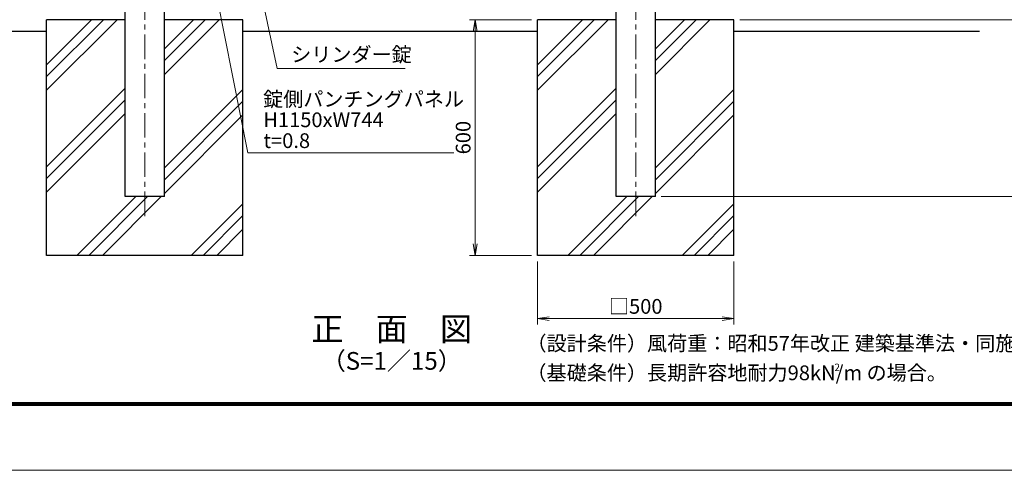
# Model space of a CAD drawing. Extents: x 0 to 6300, y 0 to 4455.
# Drawn here: x 1610 to 4117, y 0 to 1146 of the extents above; entities that cross this region are included whole.
import ezdxf
from ezdxf.enums import TextEntityAlignment as Align

# ---------------------------------------------------------------- set-up
doc = ezdxf.new("R2010")
doc.units = 0
doc.header["$LTSCALE"] = 50
doc.header["$MEASUREMENT"] = 0
doc.header["$PDMODE"] = 35
doc.linetypes.add('CENTER', pattern=[2, 1.25, -0.25, 0.25, -0.25])
doc.layers.get('0').update_dxf_attribs({"linetype": 'CONTINUOUS'})
doc.layers.get('DEFPOINTS').update_dxf_attribs({"color": 253, "linetype": 'CONTINUOUS'})
for name, color, linetype in [('D-BGD', 7, 'CONTINUOUS'), ('D-STR1', 1, 'CONTINUOUS'), ('D-STR4', 7, 'CONTINUOUS')]:
    doc.layers.add(name, color=color, linetype=linetype)
for name, color, linetype, lineweight in [('D-BMK', 2, 'CENTER', 13), ('D-DCR-HCH', 7, 'CONTINUOUS', 13), ('D-STR-DIM', 7, 'CONTINUOUS', 13), ('D-STR-TXT', 7, 'CONTINUOUS', 13), ('D-TTL', 2, 'CONTINUOUS', 13), ('D-TTL-TXT', 7, 'CONTINUOUS', 13)]:
    doc.layers.add(name, color=color, linetype=linetype, lineweight=lineweight)
doc.styles.add('ゴシック', font='txt')
doc.dimstyles.new('STYLE-15', dxfattribs={"dimscale": 15, "dimtxt": 2.5, "dimasz": 2, "dimexe": 1, "dimexo": 1, "dimgap": 0.8, "dimtad": 1, "dimdsep": 46, "dimtxsty": 'ゴシック', "dimblk": 'OPEN', "dimcen": 1e-08, "dimclrd": 256, "dimclre": 256, "dimclrt": 256, "dimadec": 0, "dimazin": 2, "dimtfac": 1, "dimtmove": 2, "dimatfit": 3, "dimldrblk": 'OPEN', "dimfxl": 1, "dimtolj": 1, "dimtzin": 0, "dimlwd": -1, "dimlwe": -1, "dimarcsym": 0})

# ---------------------------------------------------------------- blocks, each defined once
blk = doc.blocks.new('_OPEN')
at = {"color": 0, "linetype": 'ByBlock'}
for p, q in [((-1, 0.167), (0, 0)), ((0, 0), (-1, -0.167)), ((0, 0), (-1, 0))]:
    blk.add_line(p, q, dxfattribs=at)
blk = doc.blocks.new('*D8')
at = {"layer": 'D-STR-DIM', "transparency": 16777216}
for p, q in [((3443.9, 1146.4), (4309.3, 1146.4)), ((4294.3, 1116.4), (4294.3, 726.4)), ((3243.9, 696.4), (4309.3, 696.4))]:
    blk.add_line(p, q, dxfattribs=at)
at = {"layer": 'DEFPOINTS', "color": 0, "transparency": 16777216}
for p in [(3428.9, 1146.4), (3228.9, 696.4), (4294.3, 696.4)]:
    blk.add_point(p, dxfattribs=at)
at = {"layer": 'D-STR-DIM', "transparency": 16777216, "xscale": 30, "yscale": 30, "zscale": 30}
for p, rotation in [((4294.3, 1146.4), 90), ((4294.3, 696.4), 270)]:
    blk.add_blockref('_OPEN', p, dxfattribs=dict(at, rotation=rotation))
at = {"layer": 'D-STR-DIM', "transparency": 16777216, "insert": (4263.5, 921.4), "char_height": 37.5, "attachment_point": 5, "rotation": 90, "style": 'ゴシック'}
blk.add_mtext('\\A1;450', dxfattribs=at)
blk = doc.blocks.new('*D6')
at = {"layer": 'D-STR-DIM', "transparency": 16777216}
for p, q in [((3193.9, 2968.4), (4399.3, 2968.4)), ((4384.3, 2938.4), (4384.3, 726.4)), ((3243.9, 696.4), (4399.3, 696.4))]:
    blk.add_line(p, q, dxfattribs=at)
at = {"layer": 'DEFPOINTS', "color": 0, "transparency": 16777216}
for p in [(3178.9, 2968.4), (3228.9, 696.4), (4384.3, 696.4)]:
    blk.add_point(p, dxfattribs=at)
at = {"layer": 'D-STR-DIM', "transparency": 16777216, "xscale": 30, "yscale": 30, "zscale": 30}
for p, rotation in [((4384.3, 2968.4), 90), ((4384.3, 696.4), 270)]:
    blk.add_blockref('_OPEN', p, dxfattribs=dict(at, rotation=rotation))
at = {"layer": 'D-STR-DIM', "transparency": 16777216, "insert": (4353.5, 1832.4), "char_height": 37.5, "attachment_point": 5, "rotation": 90, "style": 'ゴシック'}
blk.add_mtext('\\A1;2272', dxfattribs=at)
blk = doc.blocks.new('*D16')
at = {"layer": 'D-STR-DIM', "transparency": 16777216}
for p, q in [((2913.9, 1146.4), (2755.3, 1146.4)), ((2770.3, 1116.4), (2770.3, 576.4)), ((2913.9, 546.4), (2755.3, 546.4))]:
    blk.add_line(p, q, dxfattribs=at)
at = {"layer": 'DEFPOINTS', "color": 0, "transparency": 16777216}
for p in [(2928.9, 1146.4), (2770.3, 546.4), (2928.9, 546.4)]:
    blk.add_point(p, dxfattribs=at)
at = {"layer": 'D-STR-DIM', "transparency": 16777216, "xscale": 30, "yscale": 30, "zscale": 30}
for p, rotation in [((2770.3, 1146.4), 90), ((2770.3, 546.4), 270)]:
    blk.add_blockref('_OPEN', p, dxfattribs=dict(at, rotation=rotation))
at = {"layer": 'D-STR-DIM', "transparency": 16777216, "insert": (2739.5, 846.4), "char_height": 37.5, "attachment_point": 5, "rotation": 90, "style": 'ゴシック'}
blk.add_mtext('\\A1;600', dxfattribs=at)
blk = doc.blocks.new('*D17')
at = {"layer": 'D-STR-DIM', "transparency": 16777216}
for p, q in [((2928.9, 531.4), (2928.9, 370.8)), ((3428.9, 531.4), (3428.9, 370.8)), ((2958.9, 385.8), (3398.9, 385.8))]:
    blk.add_line(p, q, dxfattribs=at)
at = {"layer": 'DEFPOINTS', "color": 0, "transparency": 16777216}
for p in [(2928.9, 546.4), (3428.9, 546.4), (3428.9, 385.8)]:
    blk.add_point(p, dxfattribs=at)
at = {"layer": 'D-STR-DIM', "transparency": 16777216, "xscale": 30, "yscale": 30, "zscale": 30, "rotation": 180}
blk.add_blockref('_OPEN', (2928.9, 385.8), dxfattribs=at)
at = {"layer": 'D-STR-DIM', "transparency": 16777216, "xscale": 30, "yscale": 30, "zscale": 30}
blk.add_blockref('_OPEN', (3428.9, 385.8), dxfattribs=at)
at = {"layer": 'D-STR-DIM', "transparency": 16777216, "insert": (3178.9, 417), "char_height": 37.5, "attachment_point": 5, "style": 'ゴシック'}
blk.add_mtext('\\A1;□500', dxfattribs=at)

msp = doc.modelspace()

# ---------------------------------------------------------------- linework, layer by layer
at = {"layer": 'D-BGD'}
for p, q in [((1678.942, 1116.409), (1053.594, 1116.409)), ((2928.942, 1116.409), (2178.942, 1116.409)), ((4054.289, 1116.409), (3428.942, 1116.409))]:
    msp.add_line(p, q, dxfattribs=at)
at = {"layer": 'D-BMK'}
for p, q in [((1928.942, 646.409), (1928.942, 3055.409)), ((3178.942, 646.409), (3178.942, 3055.409))]:
    msp.add_line(p, q, dxfattribs=at)
at = {"layer": 'D-DCR-HCH'}
for p, q in [((1678.942, 967.067), (1858.284, 1146.409)), ((1678.942, 1001.944), (1823.406, 1146.409)), ((1678.942, 1031.944), (1793.406, 1146.409)), ((1978.942, 1007.422), (2117.928, 1146.409)), ((1978.942, 1042.3), (2083.051, 1146.409)), ((1978.942, 1072.3), (2053.051, 1146.409)), ((2928.942, 967.067), (3108.284, 1146.409)), ((2928.942, 1001.944), (3073.406, 1146.409)), ((2928.942, 1031.944), (3043.406, 1146.409)), ((3228.942, 1007.422), (3367.928, 1146.409)), ((3228.942, 1042.3), (3333.051, 1146.409)), ((3228.942, 1072.3), (3303.051, 1146.409)), ((1678.942, 772.3), (1878.942, 972.3)), ((1978.942, 769.194), (2178.942, 969.194)), ((2928.942, 772.3), (3128.942, 972.3)), ((3228.942, 769.194), (3428.942, 969.194)), ((1678.942, 742.3), (1878.942, 942.3)), ((1978.942, 739.194), (2178.942, 939.194)), ((2928.942, 742.3), (3128.942, 942.3)), ((3228.942, 739.194), (3428.942, 939.194)), ((1678.942, 707.422), (1878.942, 907.422)), ((1978.942, 704.316), (2178.942, 904.316)), ((2928.942, 707.422), (3128.942, 907.422)), ((3228.942, 704.316), (3428.942, 904.316)), ((1756.156, 546.409), (1906.156, 696.409)), ((1786.156, 546.409), (1936.156, 696.409)), ((1821.034, 546.409), (1971.034, 696.409)), ((2047.346, 546.409), (2178.942, 678.004)), ((3006.156, 546.409), (3156.156, 696.409)), ((3036.156, 546.409), (3186.156, 696.409)), ((3071.034, 546.409), (3221.034, 696.409)), ((3297.346, 546.409), (3428.942, 678.004)), ((2077.346, 546.409), (2178.942, 648.004)), ((3327.346, 546.409), (3428.942, 648.004)), ((2112.224, 546.409), (2178.942, 613.127)), ((3362.224, 546.409), (3428.942, 613.127))]:
    msp.add_line(p, q, dxfattribs=at)
at = {"layer": 'D-STR1'}
for p, q in [((1878.942, 696.409), (1878.942, 2955.409)), ((1978.942, 696.409), (1978.942, 2955.409)), ((3128.942, 696.409), (3128.942, 2955.409)), ((3228.942, 696.409), (3228.942, 2955.409)), ((1978.942, 696.409), (1878.942, 696.409)), ((3228.942, 696.409), (3128.942, 696.409))]:
    msp.add_line(p, q, dxfattribs=at)
at = {"layer": 'D-STR4'}
for p, q in [((1878.942, 1146.409), (1678.942, 1146.409)), ((1678.942, 546.409), (1678.942, 1146.409)), ((2178.942, 1146.409), (1978.942, 1146.409)), ((2178.942, 546.409), (2178.942, 1146.409)), ((3128.942, 1146.409), (2928.942, 1146.409)), ((2928.942, 546.409), (2928.942, 1146.409)), ((3428.942, 1146.409), (3228.942, 1146.409)), ((3428.942, 546.409), (3428.942, 1146.409)), ((2178.942, 546.409), (1678.942, 546.409)), ((3428.942, 546.409), (2928.942, 546.409))]:
    msp.add_line(p, q, dxfattribs=at)
at = {"layer": 'D-TTL'}
msp.add_lwpolyline([(0, 4455), (6300, 4455), (6300, 0), (0, 0)], close=True, dxfattribs=at)
at = {"layer": 'D-TTL', "color": 7}
for points in [[(202.5, 4290), (6097.5, 4290), (6097.5, 165), (202.5, 165)], [(204.375, 4288.125), (6095.625, 4288.125), (6095.625, 166.875), (204.375, 166.875)], [(206.25, 4286.25), (6093.75, 4286.25), (6093.75, 168.75), (206.25, 168.75)], [(208.125, 4284.375), (6091.875, 4284.375), (6091.875, 170.625), (208.125, 170.625)], [(210, 4282.5), (6090, 4282.5), (6090, 172.5), (210, 172.5)]]:
    msp.add_lwpolyline(points, close=True, dxfattribs=at)

# ---------------------------------------------------------------- texts
at = {"layer": 'D-STR-TXT', "style": 'ゴシック'}
for s, p in [('シリンダー錠', (2301.715, 1039.274)), ('錠側パンチングパネル', (2230.166, 925.591)), ('H1150xW744', (2230.737, 873.037)), ('t=0.8', (2231.118, 819.912))]:
    msp.add_text(s, height=37.5, dxfattribs=at).set_placement(p)
at = {"layer": 'D-TTL-TXT', "style": 'ゴシック'}
for s, height, p in [('正\u3000面\u3000図', 60, (2557.692, 351.843)), ('（S=1／15）', 45, (2557.692, 272.547))]:
    msp.add_text(s, height=height, dxfattribs=at).set_placement(p, align=Align.MIDDLE)
at = {"layer": 'D-TTL-TXT', "linetype": 'Continuous', "style": 'ゴシック'}
for s, height, p in [('（設計条件）風荷重：昭和57年改正 建築基準法・同施行令に基づく風圧力に準拠。', 37.5, (2900.663, 304.237)), ('（基礎条件）長期許容地耐力98kN/m の場合。', 37.5, (2900.663, 229.237)), ('2', 18.75, (3684.767, 252.626))]:
    msp.add_text(s, height=height, dxfattribs=at).set_placement(p)

# ---------------------------------------------------------------- dimensions: what is measured, and where the dimension line sits
at = {"layer": 'D-STR-DIM'}
for base, p1, p2, picture, middle in [((4384.289, 696.409), (3178.942, 2968.409), (3228.942, 696.409), '*D6', (4353.539, 1832.409)), ((2770.266, 546.409), (2928.942, 1146.409), (2928.942, 546.409), '*D16', (2739.516, 846.409)), ((4294.289, 696.409), (3428.942, 1146.409), (3228.942, 696.409), '*D8', (4263.539, 921.409))]:
    dim = msp.add_linear_dim(base=base, p1=p1, p2=p2, angle=90, dimstyle='STYLE-15', dxfattribs=at)
    dim.commit()
    dim.dimension.update_dxf_attribs({"geometry": picture, "text_midpoint": middle})
dim = msp.add_linear_dim(base=(3428.942, 385.827), p1=(2928.942, 546.409), p2=(3428.942, 546.409), text='□<>', dimstyle='STYLE-15', dxfattribs=at)
dim.commit()
dim.dimension.update_dxf_attribs({"geometry": '*D17', "text_midpoint": (3178.942, 416.958)})

# ---------------------------------------------------------------- leaders
at = {"layer": 'D-STR-TXT'}
for points in [[(2047.486, 2044.839), (2266.377, 1022.515), (2592.197, 1022.515)], [(2042.903, 1557.678), (2191.021, 807.912), (2715.382, 807.912)]]:
    msp.add_leader(points, dimstyle='STYLE-15', override={"dimgap": 0.8, "dimtad": 1}, dxfattribs=at)

doc.saveas('drawing.dxf')
